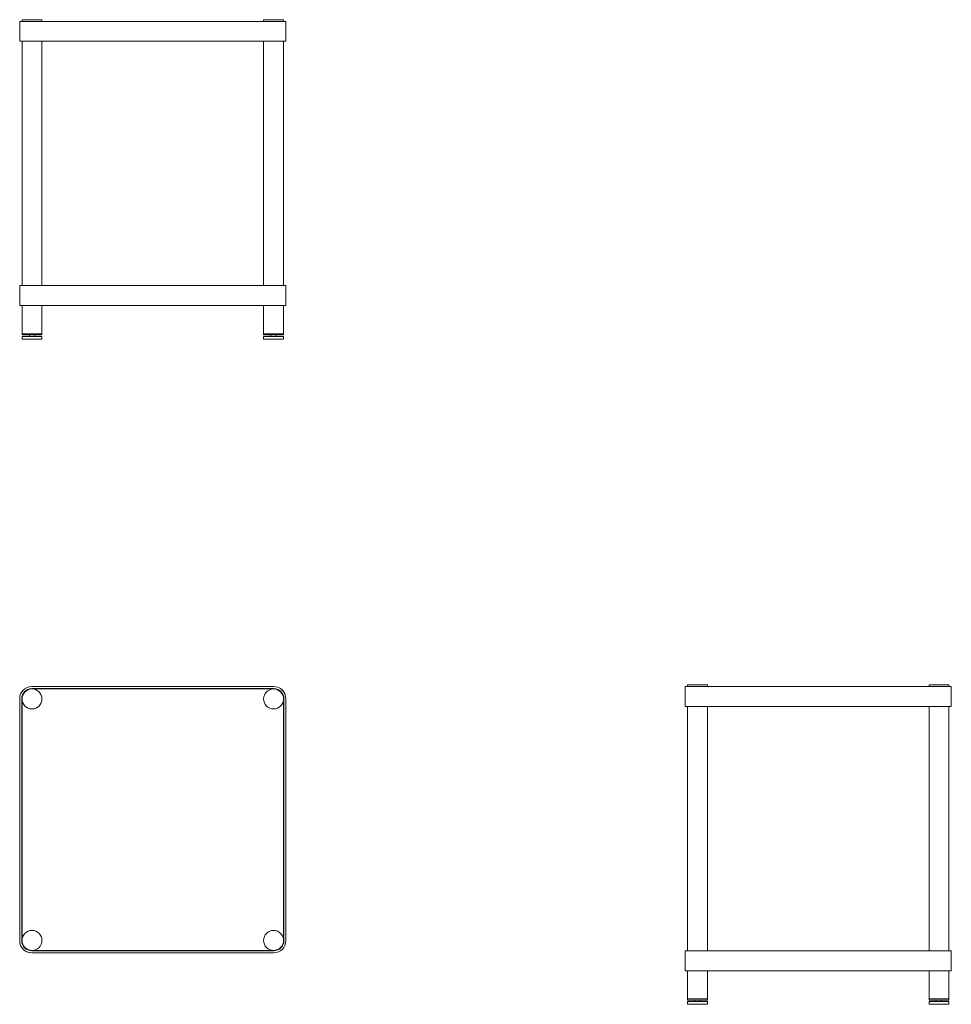
# Model space of a CAD drawing. Units: millimetres. Extents: x 0 to 1400, y -477 to 1003.
import ezdxf

# ---------------------------------------------------------------- set-up
doc = ezdxf.new("R2010")
doc.units = ezdxf.units.MM
doc.header["$MEASUREMENT"] = 0

# ---------------------------------------------------------------- blocks, each defined once
blk = doc.blocks.new('LEFT_2D_SIRS1')
at = {"linetype": 'Continuous', "lineweight": 0}
for p, q in [((18, 0), (0, 0)), ((0, -30), (0, 0)), ((3.5, 2.5), (33.5, 2.5)), ((3.5, 2.5), (3.5, 0)), ((18, 0), (382, 0)), ((33.5, 2.5), (33.5, 0)), ((396.5, 2.5), (366.5, 2.5)), ((366.5, 0), (366.5, 2.5)), ((400, 0), (382, 0)), ((396.5, 0), (396.5, 2.5)), ((400, -30), (400, 0)), ((0, -30), (18, -30)), ((3.5, -397), (3.5, -30)), ((382, -30), (18, -30)), ((33.5, -397), (33.5, -30)), ((366.5, -397), (366.5, -30)), ((366.5, -397), (366.5, -30)), ((382, -30), (400, -30)), ((396.5, -397), (396.5, -30)), ((18, -397), (0, -397)), ((0, -427), (0, -397)), ((18, -397), (382, -397)), ((400, -397), (382, -397)), ((400, -427), (400, -397)), ((0, -427), (18, -427)), ((3.5, -427), (3.5, -469.5)), ((382, -427), (18, -427)), ((33.5, -427), (33.5, -469.5)), ((366.5, -427), (366.5, -469.5)), ((382, -427), (400, -427)), ((396.5, -427), (396.5, -469.5)), ((33.5, -469.5), (3.5, -469.5)), ((3.5, -471.2), (3.5, -469.5)), ((33.5, -469.5), (3.5, -469.5)), ((3.5, -471.2), (33.5, -471.2)), ((33.5, -473.5), (3.5, -473.5)), ((3.5, -477.5), (3.5, -473.5)), ((14.5, -473.5), (14.5, -471.2)), ((22.5, -473.5), (22.5, -471.2)), ((33.5, -471.2), (33.5, -469.5)), ((33.5, -477.5), (33.5, -473.5)), ((396.5, -469.5), (366.5, -469.5)), ((366.5, -471.2), (366.5, -469.5)), ((396.5, -469.5), (366.5, -469.5)), ((366.5, -471.2), (396.5, -471.2)), ((396.5, -473.5), (366.5, -473.5)), ((366.5, -477.5), (366.5, -473.5)), ((377.5, -473.5), (377.5, -471.2)), ((385.5, -473.5), (385.5, -471.2)), ((396.5, -471.2), (396.5, -469.5)), ((396.5, -477.5), (396.5, -473.5)), ((3.5, -477.5), (33.5, -477.5)), ((366.5, -477.5), (396.5, -477.5))]:
    blk.add_line(p, q, dxfattribs=at)
blk = doc.blocks.new('FRONT_2D_SIRS1')
at = {"linetype": 'Continuous', "lineweight": 0}
for p, q in [((18, 0), (0, 0)), ((0, -30), (0, 0)), ((33.5, 2.5), (3.5, 2.5)), ((3.5, 0), (3.5, 2.5)), ((18, 0), (382, 0)), ((33.5, 0), (33.5, 2.5)), ((366.5, 2.5), (396.5, 2.5)), ((366.5, 2.5), (366.5, 0)), ((400, 0), (382, 0)), ((396.5, 2.5), (396.5, 0)), ((400, -30), (400, 0)), ((0, -30), (18, -30)), ((3.5, -397), (3.5, -30)), ((382, -30), (18, -30)), ((33.5, -397), (33.5, -30)), ((366.5, -397), (366.5, -30)), ((382, -30), (400, -30)), ((396.5, -397), (396.5, -30)), ((18, -397), (0, -397)), ((0, -427), (0, -397)), ((18, -397), (382, -397)), ((400, -397), (382, -397)), ((400, -427), (400, -397)), ((0, -427), (18, -427)), ((3.5, -427), (3.5, -469.5)), ((382, -427), (18, -427)), ((33.5, -427), (33.5, -469.5)), ((366.5, -427), (366.5, -469.5)), ((382, -427), (400, -427)), ((396.5, -427), (396.5, -469.5)), ((33.5, -469.5), (3.5, -469.5)), ((3.5, -471.2), (3.5, -469.5)), ((33.5, -469.5), (3.5, -469.5)), ((3.5, -471.2), (33.5, -471.2)), ((33.5, -473.5), (3.5, -473.5)), ((3.5, -477.5), (3.5, -473.5)), ((14.5, -473.5), (14.5, -471.2)), ((22.5, -473.5), (22.5, -471.2)), ((33.5, -471.2), (33.5, -469.5)), ((33.5, -477.5), (33.5, -473.5)), ((366.5, -469.5), (396.5, -469.5)), ((366.5, -469.5), (366.5, -471.2)), ((396.5, -469.5), (366.5, -469.5)), ((396.5, -471.2), (366.5, -471.2)), ((366.5, -473.5), (396.5, -473.5)), ((366.5, -473.5), (366.5, -477.5)), ((377.5, -471.2), (377.5, -473.5)), ((385.5, -471.2), (385.5, -473.5)), ((396.5, -469.5), (396.5, -471.2)), ((396.5, -473.5), (396.5, -477.5)), ((3.5, -477.5), (33.5, -477.5)), ((396.5, -477.5), (366.5, -477.5))]:
    blk.add_line(p, q, dxfattribs=at)
blk = doc.blocks.new('TOP_2D_SIRS1')
at = {"linetype": 'Continuous', "lineweight": 0}
for p, q in [((382, 0), (18, 0)), ((18, -3), (382, -3)), ((381.2, -3.5), (18.8, -3.5)), ((55, -3), (54.5, -3.5)), ((55, -3), (345, -3)), ((345, -3), (345.5, -3.5)), ((0, -18), (0, -382)), ((3, -382), (3, -18)), ((3.5, -18.8), (3.5, -381.2)), ((396.5, -381.5), (396.5, -18.5)), ((397, -18), (397, -382)), ((400, -382), (400, -18)), ((400, -382), (400, -18)), ((3.5, -54.5), (3, -55)), ((3, -345), (3, -55)), ((396.5, -54.5), (397, -55)), ((3.5, -345.5), (3, -345)), ((396.5, -345.5), (397, -345)), ((382, -397), (18, -397)), ((18.5, -396.5), (381.5, -396.5)), ((55, -397), (54.5, -396.5)), ((345, -397), (345.5, -396.5)), ((18, -400), (382, -400)), ((18, -400), (382, -400))]:
    blk.add_line(p, q, dxfattribs=at)
for centre in [(18.5, -18.5), (381.5, -18.5), (18.5, -381.5), (381.5, -381.5)]:
    blk.add_circle(centre, 15, dxfattribs=at)
for centre, radius, start, end in [((18, -18), 18, 90, 180), ((18, -18), 15, 90.0264, 180), ((382, -18), 18, 359.9987, 89.9995), ((382, -18), 15, 0.0298, 90), ((382, -18), 18, 359.9987, 49.661), ((381.5, -18.5), 15, 0, 0.0062), ((18, -382), 18, 180, 270), ((18, -382), 15, 180, 270), ((381.5, -381.5), 15, 270, 0), ((382, -382), 18, 270, 0), ((382, -382), 15, 270.0006, 0.0006), ((382, -382), 18, 270, 0), ((18, -382), 18, 229.6454, 270), ((18.5, -381.5), 15, 230.2488, 270)]:
    blk.add_arc(centre, radius, start, end, dxfattribs=at)

msp = doc.modelspace()

# ---------------------------------------------------------------- block references
for name, p in [('FRONT_2D_SIRS1', (0, 1000)), ('TOP_2D_SIRS1', (0, 0)), ('LEFT_2D_SIRS1', (1000, 0))]:
    msp.add_blockref(name, p)

doc.saveas('drawing.dxf')
